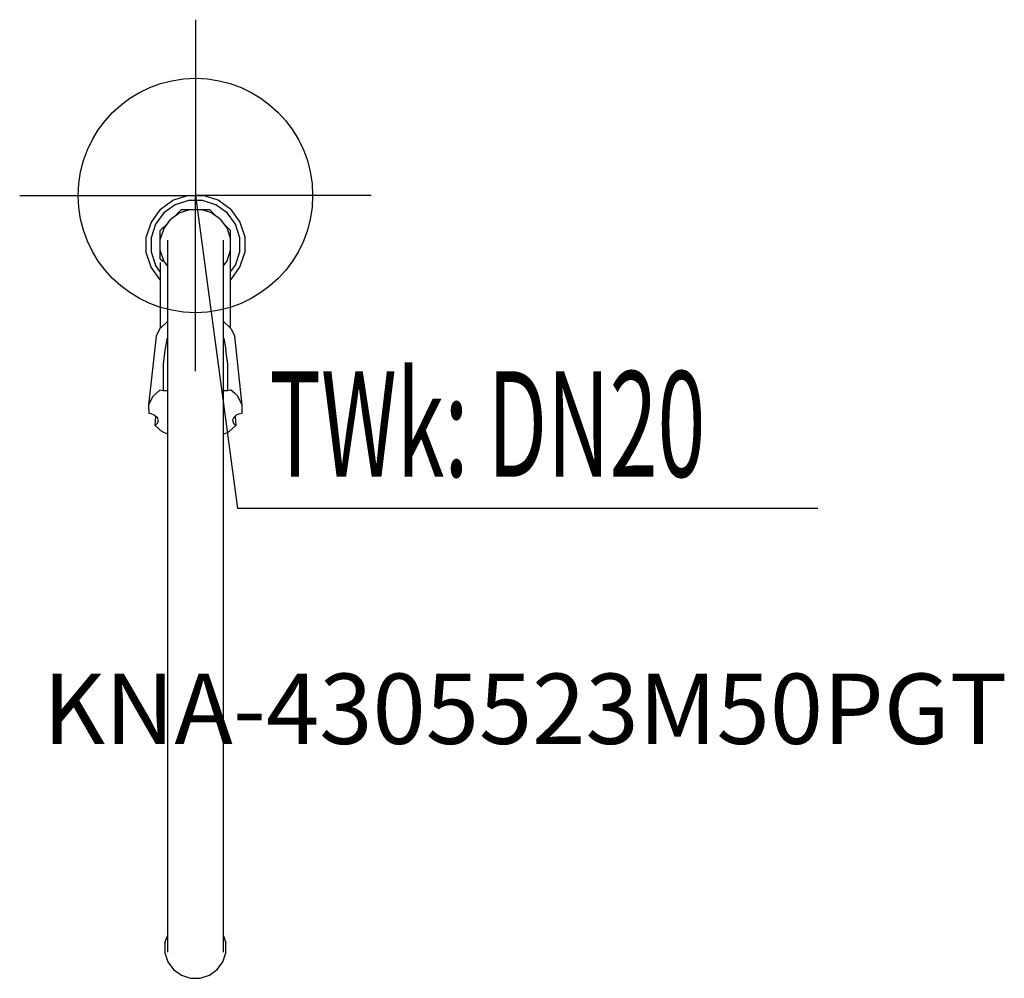
# Model space of a CAD drawing. Units: millimetres. Extents: x 0 to 420, y 0 to 409.
import ezdxf

# ---------------------------------------------------------------- set-up
doc = ezdxf.new("R2010")
doc.units = ezdxf.units.MM
doc.header["$MEASUREMENT"] = 0
doc.linetypes.add('AUSGEZOGEN', pattern=[0, 0])
doc.layers.get('0').update_dxf_attribs({"color": 1, "linetype": 'AUSGEZOGEN', "true_color": 0xff0000})
doc.layers.add('200', color=7, linetype='AUSGEZOGEN')
doc.layers.add('410', color=4, linetype='AUSGEZOGEN', true_color=0x00ffff)
doc.layers.add('550', color=2, linetype='AUSGEZOGEN', true_color=0xffff00)
doc.styles.get("Standard").update_dxf_attribs({"font": 'TXT.SHX'})

# ---------------------------------------------------------------- blocks, each defined once
blk = doc.blocks.new('GER_BLOCK_00001')
at = {"layer": '200', "linetype": 'AUSGEZOGEN'}
for p, q in [((59.97, 328.04), (65.35, 331.95)), ((65.35, 331.95), (71.67, 334)), ((71.67, 334), (78.33, 334)), ((84.65, 331.95), (78.33, 334)), ((90.04, 328.04), (84.65, 331.95)), ((59.97, 328.04), (56.06, 322.65)), ((66.32, 330.05), (61.47, 326.54)), ((69, 328), (66, 325)), ((72, 331.9), (66.32, 330.05)), ((68.11, 326.53), (72.62, 328)), ((69, 328), (81, 328)), ((78, 331.9), (72, 331.9)), ((81.89, 326.53), (77.38, 328)), ((83.68, 330.05), (78, 331.9)), ((84, 325), (81, 328)), ((88.54, 326.54), (83.68, 330.05)), ((90.04, 328.04), (93.95, 322.65)), ((61.47, 326.54), (57.95, 321.69)), ((64.26, 323.74), (61.47, 319.89)), ((64.26, 323.74), (68.11, 326.53)), ((85.74, 323.74), (81.89, 326.53)), ((85.74, 323.74), (88.53, 319.89)), ((92.06, 321.69), (88.54, 326.54)), ((56.06, 322.65), (54, 316.33)), ((57.95, 321.69), (56.1, 316)), ((63, 322), (60, 319)), ((61.47, 319.89), (60, 315.38)), ((90, 319), (87, 322)), ((88.53, 319.89), (90, 315.38)), ((93.9, 316), (92.06, 321.69)), ((93.95, 322.65), (96, 316.33)), ((54, 309.67), (54, 316.33)), ((56.1, 316), (56.1, 310)), ((60, 307), (60, 319)), ((90, 277.43), (90, 319)), ((93.9, 310), (93.9, 316)), ((96, 316.33), (96, 309.67)), ((63, 314.91), (63, 11.09)), ((87, 11.09), (87, 314.91)), ((56.05, 303.35), (54, 309.67)), ((56.1, 310), (57.94, 304.31)), ((61.47, 306.11), (60, 310.62)), ((60, 307), (61.09, 305.91)), ((88.53, 306.11), (90, 310.62)), ((92.06, 304.31), (93.9, 310)), ((93.95, 303.35), (96, 309.67)), ((59.96, 297.97), (56.05, 303.35)), ((60, 301.48), (57.94, 304.31)), ((60, 305.36), (60, 277.43)), ((63, 304), (61.47, 306.11)), ((87, 304), (88.53, 306.11)), ((90, 301.47), (92.06, 304.31)), ((90.04, 297.96), (93.95, 303.35)), ((60, 297.94), (59.96, 297.97)), ((90, 297.93), (90.04, 297.96)), ((59.85, 277.3), (58.2, 274.01)), ((60.52, 277.87), (59.86, 277.31)), ((62.95, 280.04), (60.52, 277.87)), ((62.97, 280.06), (62.94, 279.69)), ((63, 280.07), (62.97, 280.06)), ((87.03, 280.06), (87, 280.07)), ((87.06, 279.69), (87.03, 280.06)), ((87.05, 280.04), (89.48, 277.87)), ((90.14, 277.31), (89.48, 277.87)), ((90.15, 277.3), (91.8, 274.01)), ((58.2, 274.01), (55, 244.49)), ((95, 244.49), (91.8, 274.01)), ((62.79, 272.39), (62, 268)), ((62.79, 272.38), (63, 273.06)), ((87, 273.06), (87.21, 272.38)), ((87.21, 272.39), (88, 268)), ((62, 268), (61.21, 262.07)), ((88.79, 262.07), (88, 268)), ((61.21, 262.07), (61.21, 250.78)), ((88.79, 250.78), (88.79, 262.07)), ((55, 244.49), (56.96, 248.38)), ((58.22, 249.46), (56.96, 248.38)), ((58.22, 249.46), (60.01, 251.05)), ((60.01, 251.05), (61.21, 250.78)), ((61.21, 250.78), (62.79, 250.78)), ((62.79, 250.78), (63, 250.83)), ((87.21, 250.78), (87, 250.83)), ((87.21, 250.78), (88.79, 250.78)), ((88.79, 250.78), (89.99, 251.05)), ((91.78, 249.46), (89.99, 251.05)), ((91.78, 249.46), (93.04, 248.38)), ((95, 244.49), (93.04, 248.38)), ((55, 244.49), (55.15, 241.03)), ((95, 241.16), (95, 244.49)), ((56.3, 240.82), (55.15, 241.03)), ((56.3, 240.82), (57.58, 240.27)), ((57.58, 240.27), (58.51, 239.42)), ((57.77, 235.82), (58.03, 239.86)), ((92.42, 240.27), (91.49, 239.42)), ((91.97, 239.86), (92.23, 235.82)), ((93.7, 240.82), (92.42, 240.27)), ((93.7, 240.82), (95, 241.16)), ((58.29, 236.22), (57.77, 235.82)), ((57.77, 235.82), (60.68, 233.23)), ((58.29, 236.22), (58.51, 236.46)), ((58.51, 239.42), (58.89, 238.7)), ((59, 237.43), (58.51, 236.46)), ((59, 238.47), (59, 237.43)), ((89.32, 233.23), (92.23, 235.82)), ((90.8, 238.5), (91, 237.43)), ((91, 237.43), (91.49, 236.46)), ((91.49, 239.42), (91.11, 238.7)), ((91.71, 236.22), (91.49, 236.46)), ((92.23, 235.82), (91.71, 236.22)), ((63, 232.14), (60.68, 233.23)), ((87, 232.14), (89.32, 233.23)), ((62, 15.07), (63, 18.12)), ((87, 18.12), (88, 15.07)), ((62, 15.07), (62, 10.93)), ((88, 10.93), (88, 15.07)), ((62, 10.93), (63.28, 7.03)), ((86.72, 7.03), (88, 10.93)), ((63.28, 7.03), (65.69, 3.69)), ((84.31, 3.69), (86.72, 7.03)), ((65.69, 3.69), (69.03, 1.28)), ((69.03, 1.28), (72.93, 0)), ((72.93, 0), (77.07, 0)), ((77.07, 0), (80.97, 1.28)), ((80.97, 1.28), (84.31, 3.69))]:
    blk.add_line(p, q, dxfattribs=at)
blk.add_attdef('', (0, 0), '', height=1)
blk = doc.blocks.new('INST_BLOCK_00001')
at = {"layer": '410', "linetype": 'AUSGEZOGEN'}
for p in [(75, 409), (0, 334), (150, 334), (75, 259)]:
    blk.add_line(p, (75, 334), dxfattribs=at)
blk.add_circle((75, 334), 50, dxfattribs=at)
blk.add_attdef('', (0, 0), '', height=1)

msp = doc.modelspace()

# ---------------------------------------------------------------- linework, layer by layer
at = {"layer": '410', "linetype": 'AUSGEZOGEN'}
for p in [(75, 334), (340.58, 200.5)]:
    msp.add_line(p, (93, 200.5), dxfattribs=at)

# ---------------------------------------------------------------- block references
at = {"layer": '200'}
msp.add_blockref('GER_BLOCK_00001', (0, 0), dxfattribs=at)
at = {"layer": '410'}
msp.add_blockref('INST_BLOCK_00001', (0, 0), dxfattribs=at)

# ---------------------------------------------------------------- texts
at = {"layer": '410', "width": 0.6}
msp.add_text('TWk: DN20', height=45, dxfattribs=at).set_placement((106.5, 214))
at = {"layer": '550', "flags": 1}
msp.add_attdef('KNA-4305523M50PGT', (10, 100), '', height=30, dxfattribs=at)

doc.saveas('drawing.dxf')
